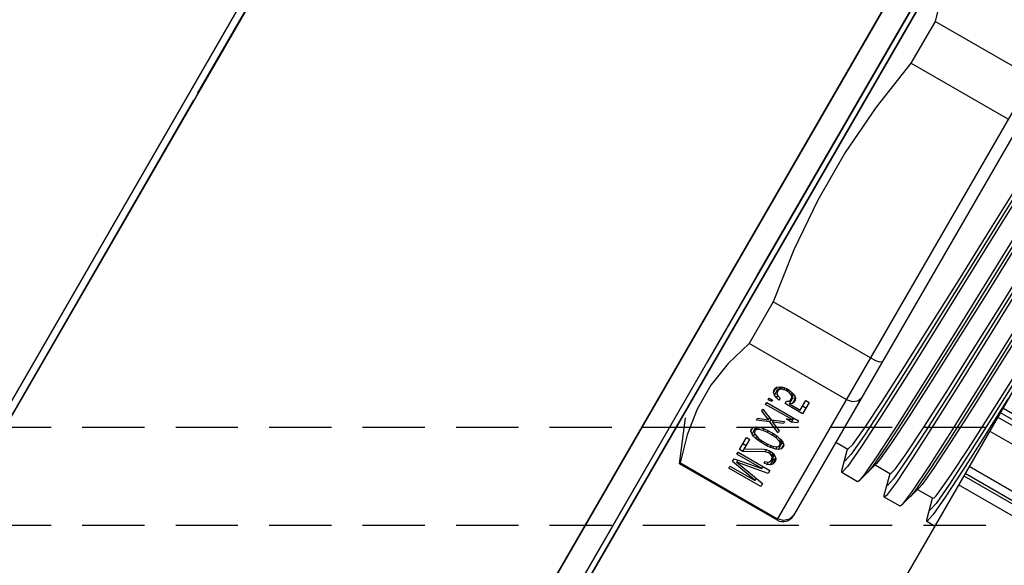
# Model space of a CAD drawing. Units: millimetres. Extents: x 23849 to 34014, y 7731 to 13660.
# Drawn here: x 27922 to 27962, y 8786 to 8808 of the extents above; entities that cross this region are included whole.
import ezdxf

# ---------------------------------------------------------------- set-up
doc = ezdxf.new("R2010")
doc.units = ezdxf.units.MM
doc.header["$LTSCALE"] = 0.4
doc.linetypes.add('TRAZOS2', pattern=[9.525, 6.35, -3.175])
for name, color, linetype in [('Anotaciones Finas', 3, 'Continuous'), ('Anotaciones Medias', 3, 'Continuous'), ('Contornos Ocultos', 6, 'TRAZOS2')]:
    doc.layers.add(name, color=color, linetype=linetype)

# ---------------------------------------------------------------- blocks, each defined once
blk = doc.blocks.new('A$C300273D3')
at = {"layer": 'Contornos Ocultos'}
blk.add_circle((-6, 0.05), 667.5, dxfattribs=at)
blk = doc.blocks.new('A$C37086315')
at = {"layer": 'Anotaciones Finas'}
for p, q in [((58.2582, 45.3178), (53.3382, 45.3178)), ((53.3382, 45.3178), (58.2582, 45.3178)), ((53.3382, 45.2998), (57.2802, 45.2998)), ((58.2582, 45.2998), (54.3162, 45.2998)), ((57.2982, 45.2998), (58.2582, 45.2998)), ((56.5142, 43.9503), (57.5974, 43.9502)), ((57.5974, 43.9502), (58.6625, 43.95)), ((56.5141, 43.8914), (57.5971, 43.8913)), ((57.5971, 43.8913), (58.662, 43.8911)), ((58.6649, 43.8778), (52.9315, 43.8778)), ((52.9315, 43.8778), (58.6649, 43.8778)), ((57.1032, 43.8256), (57.2082, 43.8691)), ((57.1061, 43.8256), (57.1032, 43.8256)), ((57.1032, 43.5511), (57.1032, 43.8256)), ((57.1061, 43.5511), (57.1061, 43.8256)), ((57.5611, 43.8256), (57.4432, 43.8256)), ((57.4432, 43.5511), (57.4432, 43.8256)), ((57.5611, 43.5511), (57.5611, 43.8256)), ((58.3532, 43.8256), (58.2353, 43.8256)), ((58.2353, 43.5511), (58.2353, 43.8256)), ((58.3532, 43.5511), (58.3532, 43.8256)), ((57.1546, 43.7161), (57.1603, 43.7161)), ((57.1546, 43.6261), (57.1546, 43.7161)), ((57.1603, 43.7161), (57.1603, 43.6453)), ((57.1603, 43.6453), (57.1734, 43.7161)), ((57.1734, 43.7161), (57.1809, 43.7161)), ((57.1809, 43.7161), (57.194, 43.6453)), ((57.194, 43.7161), (57.1996, 43.7161)), ((57.194, 43.6453), (57.194, 43.7161)), ((57.1996, 43.7161), (57.1996, 43.6261)), ((57.2071, 43.7161), (57.2409, 43.7161)), ((57.2071, 43.7065), (57.2071, 43.7161)), ((57.2227, 43.7065), (57.2227, 43.7161)), ((57.2409, 43.7161), (57.2409, 43.7065)), ((57.2549, 43.7085), (57.2596, 43.7142)), ((57.2596, 43.7142), (57.2653, 43.7161)), ((57.2596, 43.7142), (57.2709, 43.7142)), ((57.2653, 43.7161), (57.2709, 43.7142)), ((57.2705, 43.7085), (57.2731, 43.7115)), ((57.2709, 43.7142), (57.2756, 43.7085)), ((57.2896, 43.7161), (57.2953, 43.7161)), ((57.3028, 43.6855), (57.2896, 43.7161)), ((57.2953, 43.7161), (57.3056, 43.6912)), ((57.3056, 43.6912), (57.3159, 43.7161)), ((57.3215, 43.7161), (57.3084, 43.6855)), ((57.3159, 43.7161), (57.3215, 43.7161)), ((57.3346, 43.7161), (57.3403, 43.7161)), ((57.3346, 43.6414), (57.3346, 43.7161)), ((57.3403, 43.7161), (57.3403, 43.6261)), ((57.3478, 43.7161), (57.3524, 43.7161)), ((57.3478, 43.7065), (57.3478, 43.7161)), ((57.3524, 43.7161), (57.3524, 43.7065)), ((57.3646, 43.7085), (57.3693, 43.7142)), ((57.3693, 43.7142), (57.374, 43.7161)), ((57.3693, 43.7142), (57.3843, 43.7142)), ((57.374, 43.7161), (57.3796, 43.7161)), ((57.3796, 43.7161), (57.3843, 43.7142)), ((57.3802, 43.7085), (57.3846, 43.7138)), ((57.3843, 43.7142), (57.389, 43.7085)), ((57.1771, 43.7065), (57.1631, 43.6261)), ((57.1771, 43.7065), (57.1827, 43.7065)), ((57.1912, 43.6261), (57.1771, 43.7065)), ((57.2071, 43.7065), (57.2409, 43.7065)), ((57.2334, 43.6587), (57.2071, 43.7065)), ((57.2146, 43.7065), (57.2381, 43.6644)), ((57.2484, 43.6797), (57.2493, 43.6893)), ((57.2493, 43.6893), (57.2503, 43.6951)), ((57.2493, 43.6893), (57.254, 43.6893)), ((57.2503, 43.6951), (57.2521, 43.7027)), ((57.2503, 43.6951), (57.2559, 43.6951)), ((57.2521, 43.7027), (57.2549, 43.7085)), ((57.2521, 43.7027), (57.2592, 43.7027)), ((57.254, 43.6893), (57.2531, 43.6778)), ((57.2578, 43.7008), (57.254, 43.6893)), ((57.2549, 43.7085), (57.2705, 43.7085)), ((57.2606, 43.7046), (57.2578, 43.7008)), ((57.2653, 43.7065), (57.2606, 43.7046)), ((57.2653, 43.7065), (57.2765, 43.7065)), ((57.2699, 43.7046), (57.2653, 43.7065)), ((57.2696, 43.7065), (57.2705, 43.7085)), ((57.2699, 43.7046), (57.2774, 43.7046)), ((57.2728, 43.7008), (57.2699, 43.7046)), ((57.2728, 43.7008), (57.2784, 43.7008)), ((57.2765, 43.6893), (57.2728, 43.7008)), ((57.2756, 43.7085), (57.2784, 43.7027)), ((57.2765, 43.6893), (57.2812, 43.6893)), ((57.2774, 43.6778), (57.2765, 43.6893)), ((57.2784, 43.7027), (57.2803, 43.6951)), ((57.2803, 43.6951), (57.2812, 43.6893)), ((57.2812, 43.6893), (57.2821, 43.6797)), ((57.3056, 43.6912), (57.3108, 43.6912)), ((57.3524, 43.7065), (57.3478, 43.7065)), ((57.3599, 43.6931), (57.3618, 43.7008)), ((57.3656, 43.6931), (57.3599, 43.6931)), ((57.3618, 43.7008), (57.3646, 43.7085)), ((57.3618, 43.7008), (57.3674, 43.7008)), ((57.3646, 43.7085), (57.3802, 43.7085)), ((57.3674, 43.7008), (57.3656, 43.6931)), ((57.3703, 43.7046), (57.3674, 43.7008)), ((57.374, 43.7065), (57.3703, 43.7046)), ((57.374, 43.7065), (57.3897, 43.7065)), ((57.3795, 43.7066), (57.3802, 43.7085)), ((57.3834, 43.7046), (57.3796, 43.7065)), ((57.3834, 43.7046), (57.3904, 43.7046)), ((57.3862, 43.7008), (57.3834, 43.7046)), ((57.3862, 43.7008), (57.3918, 43.7008)), ((57.3881, 43.6951), (57.3862, 43.7008)), ((57.3881, 43.6951), (57.3929, 43.6951)), ((57.389, 43.6893), (57.3881, 43.6951)), ((57.389, 43.7085), (57.3918, 43.7008)), ((57.389, 43.6893), (57.3937, 43.6893)), ((57.389, 43.6855), (57.389, 43.6893)), ((57.3918, 43.7008), (57.3937, 43.6912)), ((57.3937, 43.6912), (57.3937, 43.6836)), ((57.2381, 43.6644), (57.2399, 43.6587)), ((57.2484, 43.6797), (57.2531, 43.6797)), ((57.2484, 43.6625), (57.2484, 43.6797)), ((57.2484, 43.6625), (57.2531, 43.6625)), ((57.2493, 43.6529), (57.2484, 43.6625)), ((57.2531, 43.6778), (57.2531, 43.6644)), ((57.2531, 43.6644), (57.254, 43.6529)), ((57.2765, 43.6529), (57.2774, 43.6644)), ((57.2774, 43.6778), (57.2821, 43.6778)), ((57.2774, 43.6644), (57.2774, 43.6778)), ((57.2774, 43.6644), (57.2821, 43.6644)), ((57.2821, 43.6625), (57.2812, 43.6529)), ((57.2821, 43.6797), (57.2821, 43.6625)), ((57.2896, 43.6548), (57.3028, 43.6855)), ((57.3056, 43.6797), (57.2953, 43.6548)), ((57.3028, 43.6855), (57.3084, 43.6855)), ((57.3056, 43.6797), (57.3108, 43.6797)), ((57.3159, 43.6548), (57.3056, 43.6797)), ((57.3084, 43.6855), (57.3215, 43.6548)), ((57.3599, 43.6759), (57.3665, 43.6759)), ((57.3599, 43.6261), (57.3599, 43.6759)), ((57.3646, 43.6663), (57.3802, 43.6663)), ((57.3646, 43.6663), (57.3646, 43.6357)), ((57.3693, 43.6606), (57.3646, 43.6663)), ((57.3665, 43.6759), (57.3703, 43.6702)), ((57.3703, 43.6702), (57.374, 43.6683)), ((57.374, 43.6683), (57.3897, 43.6683)), ((57.3755, 43.6663), (57.3755, 43.6683)), ((57.3796, 43.6683), (57.3834, 43.6702)), ((57.3846, 43.661), (57.3802, 43.6663)), ((57.3834, 43.6702), (57.3862, 43.674)), ((57.3834, 43.6702), (57.3904, 43.6702)), ((57.389, 43.6663), (57.3843, 43.6606)), ((57.3862, 43.674), (57.3881, 43.6797)), ((57.3862, 43.674), (57.3918, 43.674)), ((57.3881, 43.6797), (57.389, 43.6855)), ((57.3881, 43.6797), (57.3929, 43.6797)), ((57.389, 43.6855), (57.3937, 43.6855)), ((57.3918, 43.674), (57.389, 43.6663)), ((57.3937, 43.6836), (57.3918, 43.674)), ((57.1603, 43.6453), (57.1664, 43.6453)), ((57.194, 43.6453), (57.1996, 43.6453)), ((57.2081, 43.6472), (57.2128, 43.6472)), ((57.209, 43.6395), (57.2081, 43.6472)), ((57.209, 43.6395), (57.216, 43.6395)), ((57.2128, 43.6319), (57.209, 43.6395)), ((57.2128, 43.6472), (57.2146, 43.6414)), ((57.2146, 43.6414), (57.2174, 43.6376)), ((57.2306, 43.6376), (57.2334, 43.6414)), ((57.2334, 43.6587), (57.2399, 43.6587)), ((57.2353, 43.651), (57.2334, 43.6587)), ((57.2334, 43.6414), (57.2353, 43.6472)), ((57.2334, 43.6414), (57.2399, 43.6414)), ((57.2353, 43.651), (57.2409, 43.651)), ((57.2353, 43.6472), (57.2353, 43.651)), ((57.2353, 43.6472), (57.2409, 43.6472)), ((57.2399, 43.6395), (57.2362, 43.6319)), ((57.2399, 43.6587), (57.2409, 43.651)), ((57.2409, 43.6472), (57.2399, 43.6395)), ((57.2409, 43.651), (57.2409, 43.6472)), ((57.2493, 43.6529), (57.254, 43.6529)), ((57.2503, 43.6472), (57.2493, 43.6529)), ((57.2503, 43.6472), (57.2559, 43.6472)), ((57.2521, 43.6395), (57.2503, 43.6472)), ((57.2521, 43.6395), (57.2592, 43.6395)), ((57.2549, 43.6338), (57.2521, 43.6395)), ((57.254, 43.6529), (57.2578, 43.6414)), ((57.2578, 43.6414), (57.2606, 43.6376)), ((57.2699, 43.6376), (57.2728, 43.6414)), ((57.2728, 43.6414), (57.2765, 43.6529)), ((57.2728, 43.6414), (57.2784, 43.6414)), ((57.2784, 43.6395), (57.2756, 43.6338)), ((57.2765, 43.6529), (57.2812, 43.6529)), ((57.2803, 43.6472), (57.2784, 43.6395)), ((57.2812, 43.6529), (57.2803, 43.6472)), ((57.2953, 43.6548), (57.2896, 43.6548)), ((57.3215, 43.6548), (57.3159, 43.6548)), ((57.329, 43.6395), (57.329, 43.6548)), ((57.329, 43.6548), (57.3346, 43.6414)), ((57.329, 43.6395), (57.3403, 43.6395)), ((57.3346, 43.6261), (57.329, 43.6395)), ((57.3346, 43.6414), (57.3403, 43.6414)), ((57.3693, 43.6606), (57.3843, 43.6606)), ((57.374, 43.6587), (57.3693, 43.6606)), ((57.3796, 43.6587), (57.374, 43.6587)), ((57.3843, 43.6606), (57.3796, 43.6587)), ((57.1631, 43.6261), (57.1546, 43.6261)), ((57.1996, 43.6261), (57.1912, 43.6261)), ((57.2128, 43.6319), (57.2283, 43.6319)), ((57.2165, 43.628), (57.2128, 43.6319)), ((57.2165, 43.628), (57.2321, 43.628)), ((57.2231, 43.6261), (57.2165, 43.628)), ((57.2174, 43.6376), (57.2221, 43.6357)), ((57.2221, 43.6357), (57.2381, 43.6357)), ((57.2268, 43.6261), (57.2231, 43.6261)), ((57.2259, 43.6357), (57.2306, 43.6376)), ((57.2283, 43.6319), (57.2264, 43.6359)), ((57.2324, 43.628), (57.2268, 43.6261)), ((57.2321, 43.628), (57.2283, 43.6319)), ((57.2306, 43.6376), (57.239, 43.6376)), ((57.2362, 43.6319), (57.2324, 43.628)), ((57.2549, 43.6338), (57.2705, 43.6338)), ((57.2596, 43.628), (57.2549, 43.6338)), ((57.2596, 43.628), (57.2709, 43.628)), ((57.2653, 43.6261), (57.2596, 43.628)), ((57.2606, 43.6376), (57.2653, 43.6357)), ((57.2653, 43.6357), (57.2699, 43.6376)), ((57.2653, 43.6357), (57.2765, 43.6357)), ((57.2709, 43.628), (57.2653, 43.6261)), ((57.2705, 43.6338), (57.2696, 43.6357)), ((57.2699, 43.6376), (57.2774, 43.6376)), ((57.2731, 43.6307), (57.2705, 43.6338)), ((57.2756, 43.6338), (57.2709, 43.628)), ((57.3403, 43.6261), (57.3346, 43.6261)), ((57.3918, 43.6261), (57.3599, 43.6261)), ((57.3646, 43.6357), (57.3918, 43.6357)), ((57.3755, 43.6261), (57.3755, 43.6357)), ((57.3918, 43.6357), (57.3918, 43.6261)), ((58.6932, 43.5511), (57.1032, 43.5511)), ((58.3306, 43.5211), (57.1332, 43.5211)), ((57.1354, 43.5211), (57.1332, 43.5211)), ((57.3402, 43.5211), (57.3402, 43.4868)), ((57.2832, 43.4715), (57.2873, 43.4737)), ((57.2832, 43.4268), (57.2832, 43.4715)), ((57.2873, 43.4737), (57.3402, 43.488)), ((57.2873, 43.4246), (57.2832, 43.4268)), ((57.3447, 43.4091), (57.2873, 43.4246)), ((57.3335, 43.4139), (57.3159, 43.4168)), ((57.3906, 43.4091), (57.3335, 43.4139)), ((57.3402, 43.4103), (57.3402, 43.3668)), ((57.2832, 43.3515), (57.2873, 43.3537)), ((57.2832, 43.3068), (57.2832, 43.3515)), ((57.2873, 43.3537), (57.3402, 43.368)), ((57.2873, 43.3046), (57.2832, 43.3068)), ((57.3447, 43.2891), (57.2873, 43.3046)), ((57.3334, 43.2939), (57.3159, 43.2968)), ((57.4041, 43.2946), (57.3297, 43.2993)), ((57.3904, 43.2891), (57.3334, 43.2939)), ((57.3402, 43.2903), (57.3402, 43.2468)), ((57.2832, 43.2315), (57.2873, 43.2337)), ((57.2832, 43.2091), (57.2832, 43.2315)), ((57.2873, 43.2337), (57.3402, 43.248)), ((58.6932, 43.2091), (57.1032, 43.2091)), ((57.3997, 42.5396), (57.3997, 43.2091)), ((57.4257, 43.2091), (57.4257, 42.5227)), ((57.4321, 42.5627), (57.4321, 43.2091)), ((57.4518, 42.5791), (57.4518, 43.2091)), ((57.6428, 43.2097), (57.5382, 43.2134)), ((57.5516, 42.5791), (57.5516, 43.2091)), ((57.5911, 42.5627), (57.5911, 43.2091)), ((57.6041, 43.2091), (57.6041, 42.5369)), ((57.6171, 43.2091), (57.6171, 42.525))]:
    blk.add_line(p, q, dxfattribs=at)
for points in [[(58.6625, 43.95), (57.3549, 43.9502), (55.0821, 43.9503)], [(58.662, 43.8911), (57.3546, 43.8914), (55.0822, 43.8914)], [(57.4432, 43.8256), (57.3754, 43.8452), (57.3082, 43.8554), (57.241, 43.8554), (57.1739, 43.8452), (57.1061, 43.8256)], [(58.2353, 43.8256), (58.0996, 43.8452), (57.9653, 43.8554), (57.8309, 43.8554), (57.6967, 43.8452), (57.5611, 43.8256)], [(58.6903, 43.8256), (58.6224, 43.8452), (58.5553, 43.8554), (58.4881, 43.8554), (58.421, 43.8452), (58.3532, 43.8256)], [(57.1354, 43.5211), (57.1209, 43.525), (57.1101, 43.536), (57.1061, 43.5511)], [(57.4432, 43.5511), (57.4463, 43.536), (57.4546, 43.5251), (57.4658, 43.5211)], [(57.5678, 43.5211), (57.5645, 43.5251), (57.562, 43.536), (57.5611, 43.5511)], [(58.4617, 43.4194), (58.3846, 43.4241), (58.278, 43.4288), (58.1485, 43.4335), (58.0038, 43.4382), (57.8528, 43.4429), (57.7044, 43.4476), (57.5678, 43.4523), (57.4512, 43.457), (57.3616, 43.4617), (57.3045, 43.4664), (57.2832, 43.4715)], [(58.4481, 43.4259), (58.3801, 43.4307), (58.2819, 43.4355), (58.1595, 43.4403), (58.0208, 43.4451), (57.8743, 43.4499), (57.7293, 43.4547), (57.595, 43.4595), (57.4796, 43.4643), (57.3906, 43.4691), (57.3335, 43.4739), (57.3118, 43.4787), (57.3159, 43.4814)], [(57.3402, 43.4868), (57.3564, 43.4821), (57.4054, 43.4774), (57.4829, 43.4728), (57.5823, 43.4683), (57.7013, 43.4636), (57.8324, 43.459), (57.9655, 43.4545), (58.0959, 43.4498), (58.2139, 43.4453), (58.3134, 43.4407), (58.3909, 43.4361), (58.4399, 43.4314), (58.4517, 43.4292)], [(57.3616, 43.417), (57.3045, 43.4217), (57.2873, 43.4246)], [(58.4562, 43.3515), (58.4399, 43.3561), (58.3909, 43.3608), (58.3134, 43.3655), (58.2139, 43.37), (58.0959, 43.3746), (57.9655, 43.3792), (57.8324, 43.3837), (57.7013, 43.3884), (57.5823, 43.393), (57.4829, 43.3975), (57.4054, 43.4022), (57.3564, 43.4069), (57.3447, 43.4091)], [(58.5132, 43.3668), (58.5048, 43.3699), (58.4617, 43.3746), (58.3846, 43.3793), (58.278, 43.384), (58.1485, 43.3888), (58.0038, 43.3935), (57.8528, 43.3982), (57.7044, 43.4029), (57.5678, 43.4076), (57.4512, 43.4123), (57.3616, 43.417)], [(58.4804, 43.3568), (58.4815, 43.3611), (58.4481, 43.3659), (58.3801, 43.3707), (58.2819, 43.3755), (58.1595, 43.3803), (58.0208, 43.3851), (57.8743, 43.3899), (57.7293, 43.3947), (57.595, 43.3995), (57.4796, 43.4043), (57.3906, 43.4091)], [(58.4884, 43.2969), (58.4284, 43.3016), (58.3363, 43.3063), (58.2177, 43.3111), (58.0798, 43.3158), (57.9309, 43.3205), (57.78, 43.3252), (57.6363, 43.3299), (57.5084, 43.3346), (57.4041, 43.3393), (57.3297, 43.344), (57.2896, 43.3487), (57.2832, 43.3515)], [(58.4479, 43.3059), (58.3798, 43.3107), (58.2815, 43.3155), (58.1591, 43.3203), (58.0203, 43.3251), (57.8738, 43.3299), (57.7289, 43.3347), (57.5945, 43.3395), (57.4793, 43.3443), (57.3904, 43.3491), (57.3334, 43.3539), (57.3118, 43.3587), (57.3159, 43.3614)], [(57.3402, 43.3668), (57.3564, 43.3621), (57.4044, 43.3575), (57.4801, 43.3529), (57.5803, 43.3483), (57.7019, 43.3436), (57.8347, 43.3389), (57.968, 43.3344), (58.0971, 43.3298), (58.2164, 43.3252), (58.3162, 43.3206), (58.3927, 43.316), (58.4403, 43.3113), (58.4517, 43.3092)], [(57.3297, 43.2993), (57.2896, 43.304), (57.2873, 43.3046)], [(58.4562, 43.2315), (58.4403, 43.236), (58.3927, 43.2407), (58.3162, 43.2453), (58.2164, 43.2499), (58.0971, 43.2545), (57.968, 43.2591), (57.8347, 43.2637), (57.7019, 43.2684), (57.5803, 43.2731), (57.4801, 43.2777), (57.4044, 43.2822), (57.3564, 43.2869), (57.3447, 43.2891)], [(58.4804, 43.2368), (58.4815, 43.2411), (58.4479, 43.2459), (58.3798, 43.2507), (58.2815, 43.2555), (58.1591, 43.2603), (58.0203, 43.2651), (57.8738, 43.2699), (57.7289, 43.2747), (57.5945, 43.2795), (57.4793, 43.2843), (57.3904, 43.2891)], [(58.5132, 43.2468), (58.5127, 43.2475), (58.4884, 43.2522), (58.4284, 43.2569), (58.3363, 43.2616), (58.2177, 43.2663), (58.0798, 43.271), (57.9309, 43.2757), (57.78, 43.2805), (57.6363, 43.2852), (57.5084, 43.2899), (57.4041, 43.2946)], [(57.3058, 43.2263), (57.2834, 43.231), (57.2832, 43.2315)], [(57.3332, 43.2339), (57.3118, 43.2387), (57.3159, 43.2414)], [(57.7084, 43.2154), (57.5807, 43.22), (57.4717, 43.2247), (57.3875, 43.2293), (57.3332, 43.2339)], [(57.3402, 43.2468), (57.3425, 43.245), (57.3493, 43.2433), (57.3607, 43.2416)], [(57.3607, 43.2416), (57.4112, 43.237), (57.4894, 43.2325), (57.5905, 43.2279), (57.7108, 43.2233), (57.8402, 43.2188), (57.9721, 43.2142), (58.1031, 43.2096), (58.1146, 43.2091)], [(57.5382, 43.2134), (57.4362, 43.2177), (57.3574, 43.222), (57.3058, 43.2263)]]:
    blk.add_lwpolyline(points, dxfattribs=at)
for radius in [46.65, 46.53]:
    blk.add_circle((55.7982, 50.5858), radius, dxfattribs=at)
blk.add_arc((57.1332, 43.5511), 0.03, 180, 270, dxfattribs=at)
at = {"layer": 'Anotaciones Medias'}
for radius in [46.8, 42.5804]:
    blk.add_circle((55.7982, 50.5858), radius, dxfattribs=at)
blk.add_arc((55.7982, 50.5858), 8.4, 290.38752, 249.83006, dxfattribs=at)
blk = doc.blocks.new('A$C62E15827')
at = {"layer": 'Contornos Ocultos'}
for p, q in [((-1559.999995, -36), (-40, -36)), ((-1559.999995, -40), (-40, -40))]:
    blk.add_line(p, q, dxfattribs=at)

msp = doc.modelspace()

# ---------------------------------------------------------------- block references
at = {"layer": 'Anotaciones Medias', "xscale": 16.66667, "yscale": 16.66667, "zscale": 16.66667, "rotation": 59.99999999999999}
msp.add_blockref('A$C37086315', (28105.16, 7600.653), dxfattribs=at)
at = {"layer": 'Contornos Ocultos', "rotation": 270}
msp.add_blockref('A$C300273D3', (27839.952, 8821.578), dxfattribs=at)
at = {"layer": 'Contornos Ocultos'}
msp.add_blockref('A$C62E15827', (28645.902, 8827.578), dxfattribs=at)

doc.saveas('drawing.dxf')
